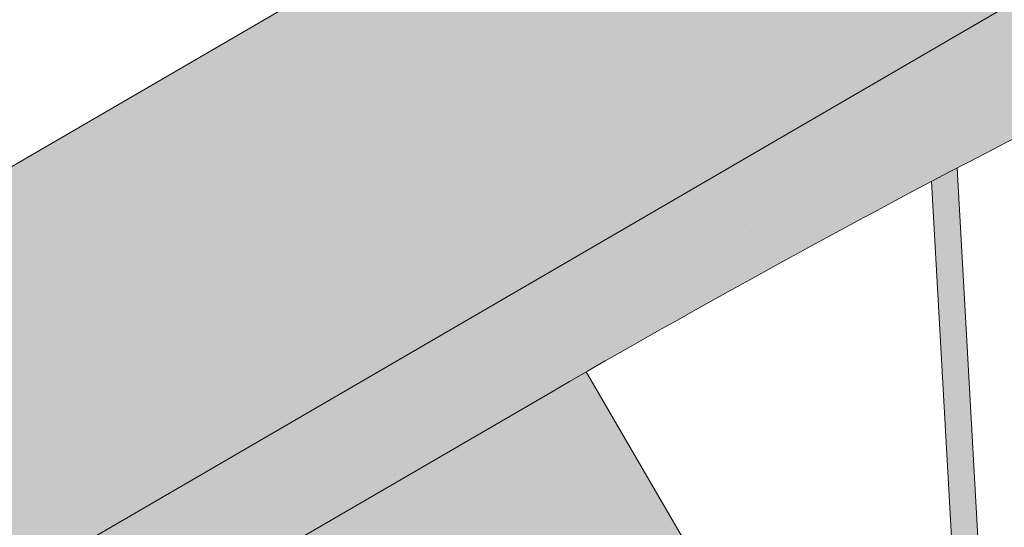
# Model space of a CAD drawing. Units: metres. Extents: x 0 to 277, y 0 to 190.
# Drawn here: x 53 to 62, y 94 to 99 of the extents above; entities that cross this region are included whole.
import ezdxf

# ---------------------------------------------------------------- set-up
doc = ezdxf.new("R2010")
doc.units = ezdxf.units.M
doc.header["$LTSCALE"] = 0.05
doc.layers.get('0').update_dxf_attribs({"linetype": 'CONTINUOUS'})

# ---------------------------------------------------------------- blocks, each defined once
blk = doc.blocks.new('synus')
at = {"linetype": 'Continuous', "lineweight": 9, "true_color": 0x96363a}
h = blk.add_hatch(color=17, dxfattribs=at)
h.dxf.hatch_style = 1
edge = h.paths.add_edge_path()
edge.add_line((78.46193050746035, 226.5954819027057), (78.46193050746035, 223.9954819027057))
edge.add_line((78.46193050746035, 223.9954819027057), (79.24447544253263, 223.9954819027057))
edge.add_arc((79.24447544253263, 224.9954819027058), 1.000000000000121, 270, 271.9999999999994)
edge.add_line((79.27937493923513, 223.9960910756867), (80.24007741423996, 224.0296395453665))
edge.add_arc((80.2296075652292, 224.3294567934722), 0.3000000000000033, 272.0000000000019, 344.9999999999945)
edge.add_line((80.5193853131159, 224.2518110799414), (80.61389866772144, 224.6045397213231))
edge.add_spline(control_points=[(80.60597008373767, 224.57492744778), (80.61428110800189, 224.6051721536184), (80.62755153654165, 224.6344506588482), (80.64481772077288, 224.6606450991181)], knot_values=[2.950338990621247, 2.950338990621247, 2.950338990621247, 2.950338990621247, 3.89085129437112, 3.89085129437112, 3.89085129437112, 3.89085129437112], degree=3, periodic=0)
edge.add_arc((80.89525956741765, 224.4954819027057), 0.3000000000000049, 146.595659171822, 155.6869946519678, ccw=False)
edge.add_spline(control_points=[(80.64481772077288, 224.6606450991181), (80.64532476917674, 224.6614143396724), (80.64583526349931, 224.6621809205453), (80.64687748599223, 224.6637300456971), (80.64740980651644, 224.6645130326854), (80.64794609702265, 224.665293702472)], knot_values=[2.894326359725715, 2.894326359725715, 2.894326359725715, 2.894326359725715, 2.921945969018269, 2.921945969018269, 2.950338990621247, 2.950338990621247, 2.950338990621247, 2.950338990621247], degree=3, periodic=0)
edge.add_spline(control_points=[(80.64794609702265, 224.665293702472), (80.66518682849618, 224.6903907683419), (80.686530542792, 224.7130930024565), (80.71051913722366, 224.7318523184767)], knot_values=[1.981544098038954, 1.981544098038954, 1.981544098038954, 1.981544098038954, 2.894326359725715, 2.894326359725715, 2.894326359725715, 2.894326359725715], degree=3, periodic=0)
edge.add_arc((80.89525956741765, 224.4954819027057), 0.3000000000000049, 128.0101770148637, 136.8332619788213, ccw=False)
edge.add_spline(control_points=[(80.71051913722366, 224.7318523184767), (80.71141221014238, 224.7325507102544), (80.71230894887346, 224.7332436371351), (80.714118206225, 224.734624966294), (80.71503162152088, 224.7353138940849), (80.71594942438053, 224.7359977495922)], knot_values=[1.913255488627555, 1.913255488627555, 1.913255488627555, 1.913255488627555, 1.947237517917476, 1.947237517917476, 1.981544098038954, 1.981544098038954, 1.981544098038954, 1.981544098038954], degree=3, periodic=0)
edge.add_spline(control_points=[(80.71594942438053, 224.7359977495922), (80.74011595134078, 224.7540042445375), (80.7673244355603, 224.768494056644), (80.79575504677177, 224.7784993056356)], knot_values=[1.009934165605756, 1.009934165605756, 1.009934165605756, 1.009934165605756, 1.913255488627555, 1.913255488627555, 1.913255488627555, 1.913255488627555], degree=3, periodic=0)
edge.add_arc((80.89525956741765, 224.4954819027057), 0.3000000000000049, 109.37088232534299, 118.1038155173776, ccw=False)
edge.add_spline(control_points=[(80.79575504677177, 224.7784993056356), (80.79693960333341, 224.7789161726264), (80.7981262814562, 224.7793252546041), (80.80051367352009, 224.7801311028402), (80.80171562690738, 224.78052814396), (80.80292065880413, 224.7809175801465)], knot_values=[0.9343423073687716, 0.9343423073687716, 0.9343423073687716, 0.9343423073687716, 0.9719790360521428, 0.9719790360521428, 1.009934165605756, 1.009934165605756, 1.009934165605756, 1.009934165605756], degree=3, periodic=0)
edge.add_spline(control_points=[(80.80292065880413, 224.7809175801465), (80.83133799685407, 224.7901013534467), (80.86146736026275, 224.7950558596238), (80.89133011918624, 224.7954561673283)], knot_values=[0.0392757533982935, 0.0392757533982935, 0.0392757533982935, 0.0392757533982935, 0.9343423073687716, 0.9343423073687716, 0.9343423073687716, 0.9343423073687716], degree=3, periodic=0)
edge.add_arc((80.89525956741765, 224.4954819027057), 0.3000000000000049, 90.7504908692867, 99.40365330864017, ccw=False)
edge.add_spline(control_points=[(80.89133011918624, 224.7954561673283), (80.8926405048219, 224.7954737329346), (80.89395037711668, 224.7954825295354), (80.89525956889528, 224.795482529677)], knot_values=[0, 0, 0, 0, 0.0392757533982935, 0.0392757533982935, 0.0392757533982935, 0.0392757533982935], degree=3, periodic=0)
edge.add_line((80.8938884905587, 224.7954819027057), (81.2674971608887, 224.7954819027057))
edge.add_spline(control_points=[(81.23872987647636, 224.7954569852767), (81.2691179548705, 224.7950558490611), (81.29978877404967, 224.7899352010479), (81.32865787466926, 224.7804425872667)], knot_values=[2.960031059679188, 2.960031059679188, 2.960031059679188, 2.960031059679188, 3.870841008800068, 3.870841008800068, 3.870841008800068, 3.870841008800068], degree=3, periodic=0)
edge.add_arc((81.23486337463027, 224.4954819027057), 0.3000000000000049, 71.78109682663552, 80.5892144787673, ccw=False)
edge.add_spline(control_points=[(81.32865787466926, 224.7804425872667), (81.32984052012073, 224.7800537148644), (81.33102014193571, 224.7796575054476), (81.33338219049853, 224.7788473257703), (81.33456575957497, 224.7784328380178), (81.33574717312145, 224.7780105901018)], knot_values=[2.885117121855971, 2.885117121855971, 2.885117121855971, 2.885117121855971, 2.922429169005378, 2.922429169005378, 2.960031059679188, 2.960031059679188, 2.960031059679188, 2.960031059679188], degree=3, periodic=0)
edge.add_spline(control_points=[(81.33574717312145, 224.7780105901018), (81.3641283951218, 224.7678668839632), (81.39126564011752, 224.7532447130138), (81.41534385989581, 224.7351207861081)], knot_values=[1.981802943661608, 1.981802943661608, 1.981802943661608, 1.981802943661608, 2.885117121855971, 2.885117121855971, 2.885117121855971, 2.885117121855971], degree=3, periodic=0)
edge.add_arc((81.23486337463027, 224.4954819027057), 0.3000000000000048, 53.01530862248711, 61.74776886213709, ccw=False)
edge.add_spline(control_points=[(81.41534385989581, 224.7351207861081), (81.41625657484047, 224.7344337760594), (81.4171648943221, 224.7337417343951), (81.41896371900916, 224.7323545004615), (81.41985511709458, 224.731658783675), (81.42074283938479, 224.7309576436692)], knot_values=[1.913654800445416, 1.913654800445416, 1.913654800445416, 1.913654800445416, 1.947896050744071, 1.947896050744071, 1.981802943661608, 1.981802943661608, 1.981802943661608, 1.981802943661608], degree=3, periodic=0)
edge.add_spline(control_points=[(81.42074283938479, 224.7309576436692), (81.44464832334882, 224.7120766362289), (81.4658882247351, 224.6892628637732), (81.48301058126901, 224.6640730170376)], knot_values=[1.000575683400122, 1.000575683400122, 1.000575683400122, 1.000575683400122, 1.913654800445416, 1.913654800445416, 1.913654800445416, 1.913654800445416], degree=3, periodic=0)
edge.add_arc((81.23486337463027, 224.4954819027057), 0.3000000000000048, 34.192172944603215, 43.01749234365519, ccw=False)
edge.add_spline(control_points=[(81.48301058126901, 224.6640730170376), (81.48354087016182, 224.663292873492), (81.48406720960728, 224.6625104508746), (81.48510572123269, 224.6609504265772), (81.48561837028839, 224.6601723034849), (81.4861274785065, 224.6593914817502)], knot_values=[0.94435323245916, 0.94435323245916, 0.94435323245916, 0.94435323245916, 0.9726317999019103, 0.9726317999019103, 1.000575683400122, 1.000575683400122, 1.000575683400122, 1.000575683400122], degree=3, periodic=0)
edge.add_spline(control_points=[(81.4861274785065, 224.6593914817502), (81.50298769541357, 224.6335328855874), (81.51596451247612, 224.6047145636631), (81.524145043815, 224.574955897609)], knot_values=[0.0189312489848173, 0.0189312489848173, 0.0189312489848173, 0.0189312489848173, 0.94435323245916, 0.94435323245916, 0.94435323245916, 0.94435323245916], degree=3, periodic=0)
edge.add_arc((81.23486337463027, 224.4954819027057), 0.3000000000000049, 15.361803808874697, 24.30325423999051, ccw=False)
edge.add_spline(control_points=[(81.524145043815, 224.574955897609), (81.5243123919852, 224.5743471280676), (81.52447773298634, 224.5737379650071), (81.5246410590033, 224.5731284257153)], knot_values=[0, 0, 0, 0, 0.0189312489848172, 0.0189312489848172, 0.0189312489848172, 0.0189312489848172], degree=3, periodic=0)
edge.add_line((81.52446974040858, 224.5737672229726), (81.60861278309459, 224.2597411125651))
edge.add_arc((81.89839053098132, 224.3373868260958), 0.3000000000000049, 195.0000000000002, 270)
edge.add_line((81.89839053098132, 224.0373868260958), (82.27636068759286, 224.0373868260958))
edge.add_arc((82.27636068759286, 224.2873868260958), 0.2499999999999978, 270, 344.9999999999993)
edge.add_line((82.51784214416513, 224.2226820648202), (82.80624321677207, 225.2990095207468))
edge.add_arc((83.1926135472877, 225.1954819027057), 0.3999999999999955, 90, 164.9999999999969, ccw=False)
edge.add_line((83.1926135472877, 225.5954819027057), (86.0798421298928, 225.5954819027057))
edge.add_arc((86.07984212989324, 125.5954819027057), 100, 86.37569250599228, 90.00000000000023, ccw=False)
edge.add_arc((95.56193050745998, 275.2954819027058), 50.00000000000001, 266.3756925059923, 270.0000000000002)
edge.add_line((95.5619305074602, 225.2954819027058), (101.5619305074597, 225.2954819027058))
edge.add_arc((101.5619305074607, 275.2954819027058), 50, 269.9999999999989, 273.6243074940075)
edge.add_arc((111.0440188850271, 125.5954819027058), 99.99999999999991, 89.99999999999977, 93.62430749400761, ccw=False)
edge.add_line((111.0440188850276, 225.5954819027057), (114.6317324271935, 225.5954819027057))
edge.add_spline(control_points=[(114.6317324248044, 225.5954819030206), (114.6570460215263, 225.5954819029946), (114.6822581508285, 225.5922780090319), (114.732602066606, 225.5792728363145), (114.7574314648285, 225.5691819745521), (114.8149465672981, 225.5363093221944), (114.8450751200212, 225.51007491653), (114.8934778630096, 225.4473465981373), (114.9112432722307, 225.4114441631282), (114.921510159649, 225.3731276178174)], knot_values=[-3.936849391367807, -3.936849391367807, -3.936849391367807, -3.936849391367807, -3.177441131514084, -3.177441131514084, -2.376951979242003, -2.376951979242003, -1.190046239406088, -1.190046239406088, 0, 0, 0, 0], degree=3, periodic=0)
edge.add_line((114.921510156477, 225.3731276254783), (114.9282366194263, 225.3480241239965))
edge.add_spline(control_points=[(114.9282366194262, 225.3480241239966), (114.932884969468, 225.3306762454694), (114.939848964059, 225.3140332486928), (114.9585588599, 225.2821585270504), (114.9704633203598, 225.2672264359211), (115.0035281382598, 225.2360833379825), (115.0261623621755, 225.2219572616938), (115.0756287738828, 225.2033136804997), (115.1019765014885, 225.1989870064689), (115.1284016769728, 225.1999097939307)], knot_values=[-2.694700161709236, -2.694700161709236, -2.694700161709236, -2.694700161709236, -2.155903981739179, -2.155903981739179, -1.585893472539769, -1.585893472539769, -0.7932384839826633, -0.7932384839826633, 0, 0, 0, 0], degree=3, periodic=0)
edge.add_line((115.1284016769728, 225.1999097939307), (117.4309641956597, 225.2803170488861))
edge.add_arc((117.4239842963192, 225.48019521429), 0.1999999999999968, 272.000000000002, 345.2479529717905)
edge.add_spline(control_points=[(117.6098602223202, 225.4063253074448), (117.6099073702829, 225.4064439063732), (117.609965400625, 225.4065897383878), (117.6101592538352, 225.4070749226236), (117.6103096769538, 225.4074519902049), (117.6107549852714, 225.4085505402411), (117.6109473676742, 225.4090231440841), (117.6114086032338, 225.4101446962668), (117.6116797759586, 225.4107989120665), (117.6122841812021, 225.4122405171231), (117.6126254088509, 225.4130452790924), (117.6141181837452, 225.4165216328543), (117.6153443359905, 225.4192671091642), (117.6190167406558, 225.4271655022514), (117.6215895948096, 225.4323085530696), (117.6296442089553, 225.447315158073), (117.6355562221439, 225.4569781902215), (117.6601188916745, 225.492457572384), (117.682759104035, 225.5160175064963), (117.7336480003484, 225.5543284958481), (117.7625247304978, 225.5695625628124), (117.8234066921541, 225.5901142499958), (117.856245597948, 225.595504914053), (117.8886660661947, 225.5954999106493)], knot_values=[0, 0, 0, 0, 0.0371671965057519, 0.0371671965057519, 0.0860932142151705, 0.0860932142151705, 0.1104646990874469, 0.1104646990874469, 0.1346975613496637, 0.1346975613496637, 0.1618718993492552, 0.1618718993492552, 0.2514756411621177, 0.2514756411621177, 0.4237606655413791, 0.4237606655413791, 0.7625106951097314, 0.7625106951097314, 1.718345136260801, 1.718345136260801, 2.673446632693877, 2.673446632693877, 3.646060691890087, 3.646060691890087, 3.646060691890087, 3.646060691890087], degree=3, periodic=0)
edge.add_arc((117.9262810043789, 225.1954819027057), 0.4000000000000048, 14.999999999998124, 95.01734622892019, ccw=False)
edge.add_line((118.3126513348946, 225.2990095207467), (118.6122807978828, 224.1807771414301))
edge.add_arc((118.8537622544551, 224.2454819027057), 0.2499999999999978, 195.0000000000007, 270)
edge.add_line((118.8537622544551, 223.9954819027057), (120.4619305074603, 223.9954819027057))
edge.add_line((120.4619305074603, 223.9954819027057), (120.4619305074603, 226.5954819027057))
edge.add_line((120.4619305074603, 226.5954819027057), (78.46193050746035, 226.5954819027057))
at = {"linetype": 'Continuous', "lineweight": 9}
h = blk.add_hatch(dxfattribs=at)
h.set_pattern_fill('AR-SAND', color=256, scale=0.025, style=0)
h.set_pattern_definition([(37.5, (0, -10), (-0.0400007823996012, 1.223533093323355), [0, -0.9652000000000001, 0, -1.0795, 0, -1.031875]), (7.499999999999999, (0, -10), (1.123808207845006, 1.792062751420885), [0, -0.5207, 0, -0.86995, 0, -0.333375]), (327.5, (-0.7810500000000001, -10), (1.977480925603645, 0.0035929616963644), [0, -0.3175, 0, -1.143, 0, -1.49225]), (317.5, (-0.7810500000000001, -10), (1.908891131180743, 0.5573233081430408), [0, -0.15875, 0, -0.7493, 0, -0.8572500000000001])])
edge = h.paths.add_edge_path()
edge.add_line((120.4619305074603, 226.5954819027057), (78.46193050746035, 226.5954819027057))
edge.add_line((78.46193050746035, 226.5954819027057), (78.46193050746035, 223.9954819027057))
edge.add_line((78.46193050746035, 223.9954819027057), (79.24447544253263, 223.9954819027057))
edge.add_arc((79.24447544253263, 224.9954819027058), 1.000000000000121, 270, 271.9999999999994)
edge.add_line((79.27937493923513, 223.9960910756867), (80.24007741423996, 224.0296395453665))
edge.add_arc((80.2296075652292, 224.3294567934722), 0.3000000000000033, 272.0000000000019, 344.9999999999945)
edge.add_line((80.5193853131159, 224.2518110799414), (80.61389866772144, 224.6045397213231))
edge.add_spline(control_points=[(80.60597008373767, 224.57492744778), (80.61428110800189, 224.6051721536184), (80.62755153654165, 224.6344506588482), (80.64481772077288, 224.6606450991181)], knot_values=[2.950338990621247, 2.950338990621247, 2.950338990621247, 2.950338990621247, 3.89085129437112, 3.89085129437112, 3.89085129437112, 3.89085129437112], degree=3, periodic=0)
edge.add_arc((80.89525956741765, 224.4954819027057), 0.3000000000000049, 146.595659171822, 155.6869946519678, ccw=False)
edge.add_spline(control_points=[(80.64481772077288, 224.6606450991181), (80.64532476917674, 224.6614143396724), (80.64583526349931, 224.6621809205453), (80.64687748599223, 224.6637300456971), (80.64740980651644, 224.6645130326854), (80.64794609702265, 224.665293702472)], knot_values=[2.894326359725715, 2.894326359725715, 2.894326359725715, 2.894326359725715, 2.921945969018269, 2.921945969018269, 2.950338990621247, 2.950338990621247, 2.950338990621247, 2.950338990621247], degree=3, periodic=0)
edge.add_spline(control_points=[(80.71051913722366, 224.7318523184767), (80.686530542792, 224.7130930024565), (80.66518682849618, 224.6903907683419), (80.64794609702265, 224.665293702472)], knot_values=[1.981544098038954, 1.981544098038954, 1.981544098038954, 1.981544098038954, 2.894326359725715, 2.894326359725715, 2.894326359725715, 2.894326359725715], degree=3, periodic=0)
edge.add_arc((80.89525956741765, 224.4954819027057), 0.3000000000000049, 128.0101770148637, 145.5255044997145, ccw=False)
edge.add_spline(control_points=[(80.71051913722366, 224.7318523184767), (80.71141221014238, 224.7325507102544), (80.71230894887346, 224.7332436371351), (80.714118206225, 224.734624966294), (80.71503162152088, 224.7353138940849), (80.71594942438053, 224.7359977495922)], knot_values=[1.913255488627555, 1.913255488627555, 1.913255488627555, 1.913255488627555, 1.947237517917476, 1.947237517917476, 1.981544098038954, 1.981544098038954, 1.981544098038954, 1.981544098038954], degree=3, periodic=0)
edge.add_spline(control_points=[(80.79575504677177, 224.7784993056356), (80.7673244355603, 224.768494056644), (80.74011595134078, 224.7540042445375), (80.71594942438053, 224.7359977495922)], knot_values=[1.009934165605756, 1.009934165605756, 1.009934165605756, 1.009934165605756, 1.913255488627555, 1.913255488627555, 1.913255488627555, 1.913255488627555], degree=3, periodic=0)
edge.add_arc((80.89525956741765, 224.4954819027057), 0.3000000000000048, 109.370882325336, 126.70538334309359, ccw=False)
edge.add_spline(control_points=[(80.79575504677177, 224.7784993056356), (80.79693960333341, 224.7789161726264), (80.7981262814562, 224.7793252546041), (80.80051367352009, 224.7801311028402), (80.80171562690738, 224.78052814396), (80.80292065880413, 224.7809175801465)], knot_values=[0.9343423073687716, 0.9343423073687716, 0.9343423073687716, 0.9343423073687716, 0.9719790360521428, 0.9719790360521428, 1.009934165605756, 1.009934165605756, 1.009934165605756, 1.009934165605756], degree=3, periodic=0)
edge.add_spline(control_points=[(80.89133011918624, 224.7954561673283), (80.86146736026275, 224.7950558596238), (80.83133799685407, 224.7901013534467), (80.80292065880413, 224.7809175801465)], knot_values=[0.0392757533982935, 0.0392757533982935, 0.0392757533982935, 0.0392757533982935, 0.9343423073687716, 0.9343423073687716, 0.9343423073687716, 0.9343423073687716], degree=3, periodic=0)
edge.add_arc((80.89525956741765, 224.4954819027057), 0.3000000000000049, 90.75049086927311, 107.92647910785891, ccw=False)
edge.add_spline(control_points=[(80.89133011918624, 224.7954561673283), (80.8926405048219, 224.7954737329346), (80.89395037711668, 224.7954825295354), (80.89525956889528, 224.795482529677)], knot_values=[0, 0, 0, 0, 0.0392757533982935, 0.0392757533982935, 0.0392757533982935, 0.0392757533982935], degree=3, periodic=0)
edge.add_line((80.89388849055872, 224.7954819027057), (81.23845300733682, 224.7954819027057))
edge.add_spline(control_points=[(81.32865787466926, 224.7804425872667), (81.29978877404967, 224.7899352010479), (81.2691179548705, 224.7950558490611), (81.23872987647636, 224.7954569852767)], knot_values=[2.960031059679188, 2.960031059679188, 2.960031059679188, 2.960031059679188, 3.870841008800068, 3.870841008800068, 3.870841008800068, 3.870841008800068], degree=3, periodic=0)
edge.add_arc((81.23486337463027, 224.4954819027057), 0.3000000000000048, 71.78109682663552, 89.26153209719519, ccw=False)
edge.add_spline(control_points=[(81.32865787466926, 224.7804425872667), (81.32984052012073, 224.7800537148644), (81.33102014193571, 224.7796575054476), (81.33338219049853, 224.7788473257703), (81.33456575957497, 224.7784328380178), (81.33574717312145, 224.7780105901018)], knot_values=[2.885117121855971, 2.885117121855971, 2.885117121855971, 2.885117121855971, 2.922429169005378, 2.922429169005378, 2.960031059679188, 2.960031059679188, 2.960031059679188, 2.960031059679188], degree=3, periodic=0)
edge.add_spline(control_points=[(81.41534385989581, 224.7351207861081), (81.39126564011752, 224.7532447130138), (81.3641283951218, 224.7678668839632), (81.33574717312145, 224.7780105901018)], knot_values=[1.981802943661608, 1.981802943661608, 1.981802943661608, 1.981802943661608, 2.885117121855971, 2.885117121855971, 2.885117121855971, 2.885117121855971], degree=3, periodic=0)
edge.add_arc((81.23486337463027, 224.4954819027057), 0.3000000000000049, 53.01530862249467, 70.3496479770073, ccw=False)
edge.add_spline(control_points=[(81.41534385989581, 224.7351207861081), (81.41625657484047, 224.7344337760594), (81.4171648943221, 224.7337417343951), (81.41896371900916, 224.7323545004615), (81.41985511709458, 224.731658783675), (81.42074283938479, 224.7309576436692)], knot_values=[1.913654800445416, 1.913654800445416, 1.913654800445416, 1.913654800445416, 1.947896050744071, 1.947896050744071, 1.981802943661608, 1.981802943661608, 1.981802943661608, 1.981802943661608], degree=3, periodic=0)
edge.add_spline(control_points=[(81.48301058126901, 224.6640730170376), (81.4658882247351, 224.6892628637732), (81.44464832334882, 224.7120766362289), (81.42074283938479, 224.7309576436692)], knot_values=[1.000575683400122, 1.000575683400122, 1.000575683400122, 1.000575683400122, 1.913654800445416, 1.913654800445416, 1.913654800445416, 1.913654800445416], degree=3, periodic=0)
edge.add_arc((81.23486337463027, 224.4954819027057), 0.3000000000000049, 34.1921729446093, 51.71320000144152, ccw=False)
edge.add_spline(control_points=[(81.48301058126901, 224.6640730170376), (81.48354087016182, 224.663292873492), (81.48406720960728, 224.6625104508746), (81.48510572123269, 224.6609504265772), (81.48561837028839, 224.6601723034849), (81.4861274785065, 224.6593914817502)], knot_values=[0.94435323245916, 0.94435323245916, 0.94435323245916, 0.94435323245916, 0.9726317999019103, 0.9726317999019103, 1.000575683400122, 1.000575683400122, 1.000575683400122, 1.000575683400122], degree=3, periodic=0)
edge.add_spline(control_points=[(81.524145043815, 224.574955897609), (81.51596451247612, 224.6047145636631), (81.50298769541357, 224.6335328855874), (81.4861274785065, 224.6593914817502)], knot_values=[0.0189312489848172, 0.0189312489848172, 0.0189312489848172, 0.0189312489848172, 0.94435323245916, 0.94435323245916, 0.94435323245916, 0.94435323245916], degree=3, periodic=0)
edge.add_arc((81.23486337463027, 224.4954819027057), 0.3000000000000048, 15.361803808852414, 33.118010423574106, ccw=False)
edge.add_spline(control_points=[(81.524145043815, 224.574955897609), (81.5243123919852, 224.5743471280676), (81.52447773298634, 224.5737379650071), (81.5246410590033, 224.5731284257153)], knot_values=[0, 0, 0, 0, 0.0189312489848172, 0.0189312489848172, 0.0189312489848172, 0.0189312489848172], degree=3, periodic=0)
edge.add_line((81.52446974040856, 224.5737672229726), (81.60861278309459, 224.259741112565))
edge.add_arc((81.89839053098132, 224.3373868260958), 0.3000000000000048, 195.0000000000055, 270)
edge.add_line((81.89839053098132, 224.0373868260958), (82.27636068759286, 224.0373868260958))
edge.add_arc((82.27636068759286, 224.2873868260958), 0.2499999999999978, 270, 344.9999999999993)
edge.add_line((82.51784214416513, 224.2226820648202), (82.80624321677207, 225.2990095207468))
edge.add_arc((83.1926135472877, 225.1954819027057), 0.3999999999999955, 90, 164.9999999999969, ccw=False)
edge.add_line((83.1926135472877, 225.5954819027057), (86.0798421298928, 225.5954819027057))
edge.add_arc((86.07984212989324, 125.5954819027057), 100, 86.37569250599228, 90.00000000000023, ccw=False)
edge.add_arc((95.56193050745998, 275.2954819027058), 50.00000000000001, 266.3756925059923, 270.0000000000002)
edge.add_line((95.5619305074602, 225.2954819027058), (101.5619305074597, 225.2954819027058))
edge.add_arc((101.5619305074607, 275.2954819027058), 50, 269.9999999999989, 273.6243074940075)
edge.add_arc((111.0440188850271, 125.5954819027058), 99.99999999999991, 89.99999999999977, 93.62430749400761, ccw=False)
edge.add_line((111.0440188850276, 225.5954819027057), (114.6647867053719, 225.5954819027057))
edge.add_spline(control_points=[(114.6317324248044, 225.5954819030206), (114.6570460215263, 225.5954819029946), (114.6822581508285, 225.5922780090319), (114.7141618614281, 225.5840364318668), (114.721474158175, 225.5818462459353), (114.7286886540537, 225.5793823836182)], knot_values=[-3.936849391367807, -3.936849391367807, -3.936849391367807, -3.936849391367807, -3.177441131514084, -3.177441131514084, -2.948318506693983, -2.948318506693983, -2.948318506693983, -2.948318506693983], degree=3, periodic=0)
edge.add_spline(control_points=[(114.7286886540537, 225.5793823836182), (114.7466795506786, 225.5732382131882), (114.764062261404, 225.5653921548122), (114.7921427716935, 225.549342790156), (114.803211169895, 225.5419982740966), (114.8137367504865, 225.5339653652514)], knot_values=[-2.948318506693983, -2.948318506693983, -2.948318506693983, -2.948318506693983, -2.376951979242003, -2.376951979242003, -1.978015745836703, -1.978015745836703, -1.978015745836703, -1.978015745836703], degree=3, periodic=0)
edge.add_spline(control_points=[(114.8137367504865, 225.5339653652514), (114.834526630796, 225.5180989518052), (114.853198804531, 225.499546896071), (114.8733636942079, 225.4734138808344), (114.877295993598, 225.4679456374595), (114.8810363526649, 225.4623576952456)], knot_values=[-1.978015745836703, -1.978015745836703, -1.978015745836703, -1.978015745836703, -1.190046239406088, -1.190046239406088, -0.987762477743977, -0.987762477743977, -0.987762477743977, -0.987762477743977], degree=3, periodic=0)
edge.add_spline(control_points=[(114.8810363526649, 225.4623576952456), (114.8993007269732, 225.4350714731519), (114.9129884351822, 225.4049311263547), (114.921510159649, 225.3731276178174)], knot_values=[-0.987762477743977, -0.987762477743977, -0.987762477743977, -0.987762477743977, 0, 0, 0, 0], degree=3, periodic=0)
edge.add_line((114.9215101552032, 225.3731276302323), (114.9282366194263, 225.3480241239965))
edge.add_spline(control_points=[(114.9282366194262, 225.3480241239966), (114.932884969468, 225.3306762454694), (114.939848964059, 225.3140332486928), (114.9585588599, 225.2821585270504), (114.9704633203598, 225.2672264359211), (115.0035281382598, 225.2360833379825), (115.0261623621755, 225.2219572616938), (115.0756287738828, 225.2033136804997), (115.1019765014885, 225.1989870064689), (115.1284016769728, 225.1999097939307)], knot_values=[-2.694700161709236, -2.694700161709236, -2.694700161709236, -2.694700161709236, -2.155903981739179, -2.155903981739179, -1.585893472539769, -1.585893472539769, -0.7932384839826633, -0.7932384839826633, 0, 0, 0, 0], degree=3, periodic=0)
edge.add_line((115.1284016769728, 225.1999097939307), (117.4309641956597, 225.2803170488861))
edge.add_arc((117.4239842963192, 225.48019521429), 0.1999999999999967, 272.000000000002, 342.8259596197061)
edge.add_spline(control_points=[(117.6098602223202, 225.4063253074448), (117.6099073702829, 225.4064439063732), (117.609965400625, 225.4065897383878), (117.6101592538352, 225.4070749226236), (117.6103096769538, 225.4074519902049), (117.6107549852714, 225.4085505402411), (117.6109473676742, 225.4090231440841), (117.6114086032338, 225.4101446962668), (117.6116797759586, 225.4107989120665), (117.6122841812021, 225.4122405171231), (117.6126254088509, 225.4130452790924), (117.6141181837452, 225.4165216328543), (117.6153443359905, 225.4192671091642), (117.6190167406558, 225.4271655022514), (117.6215895948096, 225.4323085530696), (117.6296442089553, 225.447315158073), (117.6355562221439, 225.4569781902215), (117.6601188916745, 225.492457572384), (117.682759104035, 225.5160175064963), (117.7336480003484, 225.5543284958481), (117.7625247304978, 225.5695625628124), (117.8234066921541, 225.5901142499958), (117.856245597948, 225.595504914053), (117.8886660661947, 225.5954999106493)], knot_values=[0, 0, 0, 0, 0.0371671965057519, 0.0371671965057519, 0.0860932142151705, 0.0860932142151705, 0.1104646990874469, 0.1104646990874469, 0.1346975613496637, 0.1346975613496637, 0.1618718993492552, 0.1618718993492552, 0.2514756411621177, 0.2514756411621177, 0.4237606655413791, 0.4237606655413791, 0.7625106951097314, 0.7625106951097314, 1.718345136260801, 1.718345136260801, 2.673446632693877, 2.673446632693877, 3.646060691890087, 3.646060691890087, 3.646060691890087, 3.646060691890087], degree=3, periodic=0)
edge.add_arc((117.9262810043789, 225.1954819027057), 0.4000000000000049, 14.999999999998124, 93.52269429243432, ccw=False)
edge.add_line((118.3126513348946, 225.2990095207467), (118.6122807978828, 224.1807771414301))
edge.add_arc((118.8537622544551, 224.2454819027057), 0.2499999999999978, 195.0000000000007, 270)
edge.add_line((118.8537622544551, 223.9954819027057), (120.4619305074603, 223.9954819027057))
edge.add_line((120.4619305074603, 223.9954819027057), (120.4619305074603, 226.5954819027057))
at = {"color": 0, "linetype": 'Continuous', "lineweight": 18, "extrusion": (0, 1, 0)}
for p, q in [((120.4619305074603, 226.5954819027057), (78.46193050746035, 226.5954819027057)), ((83.1926135472877, 225.5954819027057), (86.0798421298927, 225.5954819027057))]:
    blk.add_line(p, q, dxfattribs=at)
at = {"color": 0, "linetype": 'Continuous', "lineweight": 18}
blk.add_arc((86.0798421298927, 125.5954819027057), 100, 86.37569250598644, 90, dxfattribs=at)

msp = doc.modelspace()

# ---------------------------------------------------------------- hatches: boundary and pattern name
at = {"linetype": 'Continuous', "lineweight": 9, "true_color": 0xe36466}
h = msp.add_hatch(color=13, dxfattribs=at)
h.dxf.hatch_style = 1
h.paths.add_polyline_path([(86.89798722905411, 113.8677005697531), (85.95730945960625, 115.4858334414941, 0.0009552235587092), (85.62661582888893, 115.2944339019976), (83.13052085051515, 113.8433657619255, 0.3394542588633743), (82.94549379130002, 113.3928739274541), (83.23710492855508, 112.3174117404429, -0.3394542588633841), (83.12146301654565, 112.0358543438983), (82.79469657499047, 111.8458934743426, -0.3394542588633528), (82.43242390681615, 111.892488385818), (82.20232559894303, 112.1212177218847, 0.3394542588633725), (81.84005293076873, 112.16781263336), (81.54645533931789, 111.9971339874562, 0.3394542588633416), (81.40768504490654, 111.6592651116026), (81.49473985341486, 111.3382068844395, -0.3297505471403128), (81.364929207105, 111.0057579571521), (80.53645912006945, 110.4846289609503), (79.84483532736692, 110.0825636312246), (78.5381230057581, 112.3303409575084), (78.24829594841356, 112.8288949829581), (48.85428475854794, 95.74111846961216), (50.58773811216133, 92.75927075914935)])
at = {"linetype": 'Continuous', "lineweight": 9, "true_color": 0x9ea9ad}
h = msp.add_hatch(color=253, dxfattribs=at)
h.dxf.hatch_style = 1
h.paths.add_polyline_path([(55.82858286433634, 90.90688184632226), (55.1215693070709, 90.46215213167773), (55.52888067575077, 90.60902018966632, 0.2216513633925569)], flags=17)
edge = h.paths.add_edge_path()
edge.add_arc((61.04910872780021, 93.33558251763662), 0.7500000000000436, 332.4435614880717, 363.2098268811276)
edge.add_line((61.79793210940329, 93.37757707876818), (61.54653949972271, 97.86026862306801))
edge.add_arc((107.9343971509972, 9.270389615784595), 100.0000000000001, 117.637669564219, 117.7950905071329)
edge.add_line((61.303312980864, 97.73248313113146), (61.54832431553558, 93.36357889172433))
edge.add_arc((61.04910872780033, 93.33558251763662), 0.499999999999947, -27.55643851192798, 3.2098268811282082, ccw=False)
edge.add_line((61.49238650932716, 93.10427145347279), (59.36982823066836, 89.03666263274269))
edge.add_arc((58.92655044914147, 89.26797369690655), 0.5000000000000215, 289.51429986263463, 332.44356148807213, ccw=False)
edge.add_line((59.09357150564239, 88.79669462174479), (57.85220693295213, 88.35675566972915))
edge.add_arc((58.10273851770347, 87.64983705698654), 0.7499999999999671, 109.5142998626338, 140.1717444919671)
edge.add_line((57.52676269843021, 88.13020343342484), (55.99607356359041, 86.29485447534618))
edge.add_arc((55.61208968407488, 86.61509872630504), 0.499999999999999, 214.9999999999983, 320.17174449196716, ccw=False)
edge.add_line((55.20251366193036, 86.32831050812953), (53.25005648358228, 89.11670833563666))
edge.add_arc((53.65963250572679, 89.4034965538122), 0.5000000000000068, 109.8282555080319, 215.0000000000001, ccw=False)
edge.add_line((53.49003156775825, 89.87385335650586), (54.89831123406759, 90.38164988662982))
edge.add_spline(control_points=[(54.89831123406691, 90.38164988662996), (54.89423084646489, 90.38233667122525), (54.89016752565362, 90.38315080539763), (54.86762247139302, 90.38840331028243), (54.84982611609712, 90.39532958363219), (54.81763120411, 90.41348297792376), (54.8032461586875, 90.4243713676376), (54.79050879620524, 90.43703294907527)], knot_values=[-2.694700161709237, -2.694700161709237, -2.694700161709237, -2.694700161709237, -2.570245804076938, -2.570245804076938, -2.000235294877528, -2.000235294877528, -1.461439114907471, -1.461439114907471, -1.461439114907471, -1.461439114907471], degree=3, periodic=0)
edge.add_line((54.7905087962057, 90.43703294907485), (54.77207700171721, 90.45535508344793))
edge.add_spline(control_points=[(54.77207701601219, 90.45535507072825), (54.74909147151482, 90.47820386229124), (54.7220096342561, 90.49752340997384), (54.69269636882234, 90.51193289533683), (54.69246867102919, 90.5120444568042), (54.69224080588833, 90.51215573310434)], knot_values=[0, 0, 0, 0, 0.972297422890254, 0.972297422890254, 0.9799034232757687, 0.9799034232757687, 0.9799034232757687, 0.9799034232757687], degree=3, periodic=0)
edge.add_spline(control_points=[(54.69224080588833, 90.51215573310434), (54.66325110728224, 90.52631264359144), (54.63155276722881, 90.53585392092434), (54.59907085926705, 90.54011184746768), (54.5985703578059, 90.54017613857621), (54.59806959574013, 90.54023914776101)], knot_values=[0.9799034232757687, 0.9799034232757687, 0.9799034232757687, 0.9799034232757687, 1.947562003776035, 1.947562003776035, 1.962697325902626, 1.962697325902626, 1.962697325902626, 1.962697325902626], degree=3, periodic=0)
edge.add_spline(control_points=[(54.59806959574013, 90.54023914776101), (54.56630664160889, 90.54423577207433), (54.53349520569133, 90.5430748740108), (54.50197784128113, 90.53681196203198), (54.50184752841721, 90.53678597471242), (54.50171722641915, 90.53675989713037)], knot_values=[1.962697325902626, 1.962697325902626, 1.962697325902626, 1.962697325902626, 2.922719211269217, 2.922719211269217, 2.926705361932552, 2.926705361932552, 2.926705361932552, 2.926705361932552], degree=3, periodic=0)
edge.add_spline(control_points=[(54.50171722641915, 90.53675989713037), (54.4695913115753, 90.5303304778384), (54.43812589748614, 90.5184142959476), (54.40980435974108, 90.50194998765906)], knot_values=[2.926705361932552, 2.926705361932552, 2.926705361932552, 2.926705361932552, 3.90948949950343, 3.90948949950343, 3.90948949950343, 3.90948949950343], degree=3, periodic=0)
edge.add_line((54.4098043646465, 90.50194999015777), (52.95310061048957, 89.6551166663082))
edge.add_arc((53.65963250572679, 89.4034965538122), 0.7500000000000073, 160.3974508028935, 214.9999999999991)
edge.add_line((53.04526847251003, 88.97331422654891), (54.99772565085812, 86.18491639904178))
edge.add_arc((55.61208968407488, 86.61509872630506), 0.7499999999999984, 215.0000000000004, 320.1717444919678)
edge.add_line((56.18806550334818, 86.13473234986677), (57.71875463818799, 87.97008130794546))
edge.add_arc((58.10273851770353, 87.64983705698658), 0.5000000000000001, 109.51429986263409, 140.1717444919682, ccw=False)
edge.add_line((57.93571746120256, 88.12111613214833), (59.17708203389281, 88.56105508416394))
edge.add_arc((58.92655044914147, 89.26797369690655), 0.7499999999999755, 289.5142998626328, 332.4435614880711)
edge.add_line((59.59146712143177, 88.92100710066077), (61.71402540009058, 92.9886159213908))
at = {"linetype": 'Continuous', "lineweight": 9, "true_color": 0xe36466}
h = msp.add_hatch(color=13, dxfattribs=at)
h.dxf.hatch_style = 1
h.paths.add_polyline_path([(58.9476023354573, 94.29663037139393), (58.00692456600941, 95.91476324313497, 0.0009552235587033), (57.67623093529414, 95.72336370363968), (55.18013595691832, 94.27229556356635, 0.3394542588633755), (54.99510889770317, 93.82180372909495), (55.28672003495825, 92.74634154208375, -0.339454258863386), (55.17107812294881, 92.46478414553914), (54.84431168139363, 92.27482327598348, -0.3394542588633515), (54.48203901321932, 92.32141818745885), (54.25194070534621, 92.55014752352552, 0.3394542588633767), (53.8896680371719, 92.59674243500089), (53.59607044572107, 92.42606378909703, 0.3394542588633401), (53.45730015130971, 92.08819491324353), (53.54435495981801, 91.76713668608039, -0.329750547140312), (53.41454431350817, 91.434687758793), (52.58607422647265, 90.91355876259118), (51.89445043377009, 90.51149343286548), (50.58773811216127, 92.75927075914935), (50.29791105481672, 93.2578247845989), (34.75932289700216, 84.22469487052977), (34.75932289700216, 80.23512952290861)])

# ---------------------------------------------------------------- linework, layer by layer
at = {"color": 0, "linetype": 'Continuous', "lineweight": 9, "extrusion": (-0.5025816621572325, 0.8645297408784, 0)}
for p, q in [((48.85428475854794, 95.74111846961216), (78.24829594841356, 112.8288949829581)), ((58.94760233545733, 94.29663037139392), (58.00692456600941, 95.91476324313498))]:
    msp.add_line(p, q, dxfattribs=at)
at = {"linetype": 'Continuous', "lineweight": 9}
for p, q in [((61.54653949972106, 97.86026862307256), (61.79793210940164, 93.37757707877273)), ((61.30331298086236, 97.73248313113601), (61.54832431553399, 93.36357889172886))]:
    msp.add_line(p, q, dxfattribs=at)

# ---------------------------------------------------------------- block references
at = {"linetype": 'Continuous', "lineweight": 9, "rotation": 30.17094888477094}
msp.add_blockref('synus', (96.63779959370851, -142.5727899449177), dxfattribs=at)

doc.saveas('drawing.dxf')
